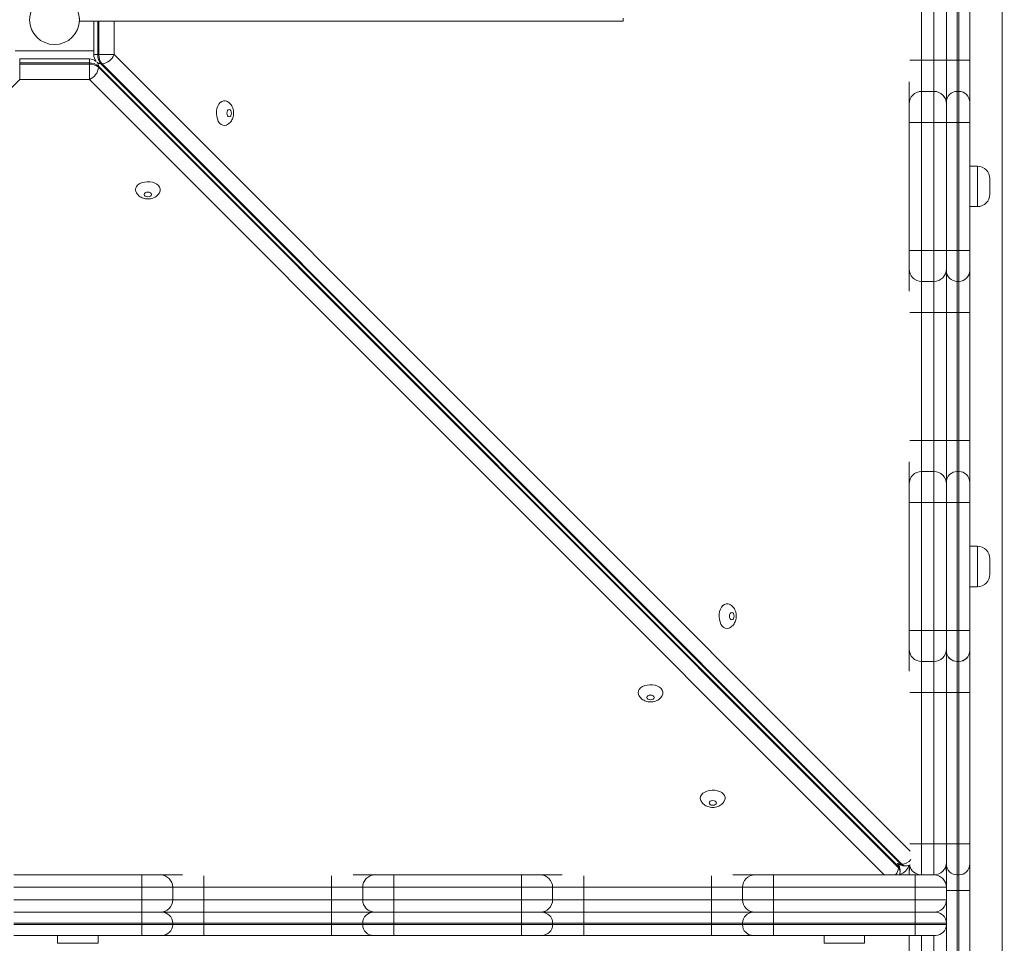
# Model space of a CAD drawing. Units: millimetres. Extents: x 154 to 400, y 18 to 371.
# Drawn here: x 335 to 351, y 159 to 174 of the extents above; entities that cross this region are included whole.
import ezdxf

# ---------------------------------------------------------------- set-up
doc = ezdxf.new("R2010")
doc.units = ezdxf.units.MM
doc.styles.add('SLDTEXTSTYLE0', font='TXT', dxfattribs={"width": 0.663})
doc.dimstyles.new('SLDDIMSTYLE1', dxfattribs={"dimtxt": 8.601025, "dimasz": 8, "dimexe": 0, "dimexo": 0.0625, "dimgap": 2.150256, "dimtad": 0, "dimlfac": 40, "dimrnd": 1e-09, "dimzin": 12, "dimdsep": 46, "dimtxsty": 'SLDTEXTSTYLE0', "dimsah": 1, "dimcen": 0.09, "dimadec": 0, "dimazin": 0, "dimtfac": 1, "dimtofl": 0, "dimtmove": 0, "dimatfit": 3, "dimfxl": 0, "dimfrac": 2, "dimtolj": 1, "dimtzin": 12, "dimarcsym": 0})

# ---------------------------------------------------------------- blocks, each defined once
blk = doc.blocks.new('*D3')
at = {"color": 7, "linetype": 'Continuous', "lineweight": 0}
for p, q in [((199.585, 250.519), (158.085, 250.519)), ((159.085, 250.519), (159.085, 160.647)), ((159.085, 42.203), (159.085, 132.074)), ((339.085, 42.203), (158.085, 42.203))]:
    blk.add_line(p, q, dxfattribs=at)
for points in [[(159.085, 250.519), (157.585, 242.519), (160.585, 242.519)], [(159.085, 42.203), (160.585, 50.203), (157.585, 50.203)]]:
    blk.add_solid(points, dxfattribs=at)
at = {"color": 7, "linetype": 'Continuous', "lineweight": 0, "insert": (153.844, 133.662), "char_height": 9.525, "attachment_point": 1, "rotation": 90, "style": 'SLDTEXTSTYLE0'}
blk.add_mtext('8350', dxfattribs=at)
blk = doc.blocks.new('*D5')
at = {"color": 7, "linetype": 'Continuous', "lineweight": 0}
for p, q in [((289.01, 188.603), (377.862, 188.603)), ((376.862, 188.603), (376.862, 154.141)), ((376.862, 91.106), (376.862, 125.568)), ((327, 91.106), (377.862, 91.106))]:
    blk.add_line(p, q, dxfattribs=at)
for points in [[(376.862, 188.603), (375.362, 180.603), (378.362, 180.603)], [(376.862, 91.106), (378.362, 99.106), (375.362, 99.106)]]:
    blk.add_solid(points, dxfattribs=at)
at = {"color": 7, "linetype": 'Continuous', "lineweight": 0, "insert": (371.621, 127.155), "char_height": 9.525, "attachment_point": 1, "rotation": 90, "style": 'SLDTEXTSTYLE0'}
blk.add_mtext('3950', dxfattribs=at)
blk = doc.blocks.new('*D6')
at = {"color": 7, "linetype": 'Continuous', "lineweight": 0}
for p, q in [((252.785, 93.768), (252.785, 213.948)), ((350.582, 114.688), (350.582, 213.948)), ((252.785, 212.948), (287.397, 212.948)), ((350.582, 212.948), (315.97, 212.948))]:
    blk.add_line(p, q, dxfattribs=at)
for points in [[(252.785, 212.948), (260.785, 211.448), (260.785, 214.448)], [(350.582, 212.948), (342.582, 214.448), (342.582, 211.448)]]:
    blk.add_solid(points, dxfattribs=at)
at = {"color": 7, "linetype": 'Continuous', "lineweight": 0, "insert": (288.984, 218.188), "char_height": 9.525, "attachment_point": 1, "style": 'SLDTEXTSTYLE0'}
blk.add_mtext('3950', dxfattribs=at)

msp = doc.modelspace()

# ---------------------------------------------------------------- linework, layer by layer
at = {"color": 7, "linetype": 'Continuous', "lineweight": 15}
for p, q in [((349.28479, 175.25538), (349.28479, 173.19983)), ((349.48479, 173.19983), (349.48479, 175.25538)), ((349.68479, 173.19986), (349.68479, 175.25541)), ((349.85979, 175.25543), (349.85979, 173.19987)), ((349.88479, 173.19987), (349.88479, 175.25543)), ((350.05979, 175.25541), (350.05979, 173.19986)), ((335.73479, 173.82765), (335.73479, 173.87765)), ((344.48479, 173.82765), (335.73479, 173.82765)), ((335.96642, 173.82765), (335.96642, 173.29222)), ((344.48479, 173.82765), (344.48479, 173.87765)), ((334.70315, 173.35265), (335.96642, 173.35265)), ((335.89522, 173.22102), (334.77435, 173.22102)), ((334.77435, 173.15805), (334.77435, 173.13884)), ((335.89522, 173.15805), (334.77435, 173.15805)), ((335.89522, 173.13884), (335.89522, 173.15805)), ((336.02939, 173.29222), (336.04859, 173.29222)), ((336.29506, 173.29222), (336.04859, 173.29222)), ((349.28479, 173.19983), (349.28479, 172.69987)), ((349.48479, 173.19983), (349.28479, 173.19983)), ((349.48479, 172.69987), (349.48479, 173.19983)), ((349.68479, 172.52492), (349.68479, 173.19986)), ((349.85979, 173.19987), (349.85979, 172.69992)), ((349.88479, 173.19987), (349.85979, 173.19987)), ((349.88479, 172.69992), (349.88479, 173.19987)), ((350.05979, 173.19986), (350.05979, 172.52492)), ((334.77435, 172.89237), (334.77435, 173.13884)), ((334.77435, 173.13884), (335.89522, 173.13884)), ((335.89522, 173.13884), (335.89522, 172.89237)), ((336.0426, 173.10642), (336.0426, 173.08722)), ((348.91235, 160.23668), (336.0426, 173.10642)), ((336.0426, 173.08722), (348.91235, 160.21747)), ((336.10022, 173.14483), (336.08101, 173.14483)), ((336.08101, 173.14483), (348.95076, 160.27509)), ((348.96997, 160.27509), (336.10022, 173.14483)), ((335.89522, 172.89237), (334.77435, 172.89237)), ((349.08479, 172.49987), (349.08479, 172.8556)), ((349.28479, 172.69987), (349.28479, 172.19992)), ((349.48479, 172.69987), (349.28479, 172.69987)), ((349.48479, 172.19992), (349.48479, 172.69987)), ((349.85979, 172.69992), (349.85979, 172.19997)), ((349.88479, 172.69992), (349.85979, 172.69992)), ((349.88479, 172.19997), (349.88479, 172.69992)), ((349.68479, 172.19995), (349.68479, 172.52492)), ((350.05979, 172.52492), (350.05979, 172.19995)), ((349.08479, 172.1999), (349.08479, 172.49987)), ((349.08479, 170.14435), (349.08479, 172.1999)), ((349.28479, 172.19992), (349.28479, 170.14436)), ((349.48479, 172.19992), (349.28479, 172.19992)), ((349.48479, 170.14436), (349.48479, 172.19992)), ((349.68479, 170.14439), (349.68479, 172.19995)), ((349.85979, 172.19997), (349.85979, 170.14441)), ((349.88479, 172.19997), (349.85979, 172.19997)), ((349.88479, 170.14441), (349.88479, 172.19997)), ((350.05979, 172.19995), (350.05979, 170.14439)), ((350.18479, 171.49705), (350.05979, 171.49705)), ((350.38479, 171.29705), (350.38479, 171.04705)), ((350.05979, 170.84705), (350.18479, 170.84705)), ((349.08479, 169.84432), (349.08479, 170.14435)), ((349.28479, 170.14436), (349.28479, 169.64432)), ((349.48479, 170.14436), (349.28479, 170.14436)), ((349.48479, 169.64432), (349.48479, 170.14436)), ((349.68479, 169.81936), (349.68479, 170.14439)), ((349.85979, 170.14441), (349.85979, 169.64436)), ((349.88479, 170.14441), (349.85979, 170.14441)), ((349.88479, 169.64436), (349.88479, 170.14441)), ((350.05979, 170.14439), (350.05979, 169.81936)), ((349.08479, 169.48893), (349.08479, 169.84432)), ((349.68479, 169.1443), (349.68479, 169.81936)), ((350.05979, 169.81936), (350.05979, 169.1443)), ((349.48479, 169.64432), (349.28479, 169.64432)), ((349.28479, 169.64432), (349.28479, 169.14427)), ((349.48479, 169.14427), (349.48479, 169.64432)), ((349.88479, 169.64436), (349.85979, 169.64436)), ((349.85979, 169.64436), (349.85979, 169.14432)), ((349.88479, 169.14432), (349.88479, 169.64436)), ((349.48479, 169.14427), (349.28479, 169.14427)), ((349.28479, 169.14427), (349.28479, 167.08872)), ((349.48479, 167.08872), (349.48479, 169.14427)), ((349.68479, 167.08875), (349.68479, 169.1443)), ((349.88479, 169.14432), (349.85979, 169.14432)), ((349.85979, 169.14432), (349.85979, 167.08876)), ((350.05979, 169.1443), (349.88479, 169.14432)), ((349.88479, 167.08876), (349.88479, 169.14432)), ((350.05979, 169.1443), (350.05979, 167.08875)), ((349.28479, 167.08872), (349.28479, 166.58876)), ((349.48479, 167.08872), (349.28479, 167.08872)), ((349.48479, 166.58876), (349.48479, 167.08872)), ((349.68479, 166.41381), (349.68479, 167.08875)), ((349.85979, 167.08876), (349.85979, 166.58881)), ((349.88479, 167.08876), (349.85979, 167.08876)), ((349.88479, 166.58881), (349.88479, 167.08876)), ((350.05979, 167.08875), (349.88479, 167.08876)), ((350.05979, 167.08875), (350.05979, 166.41381)), ((349.08479, 166.38876), (349.08479, 166.74448)), ((349.28479, 166.58876), (349.28479, 166.08881)), ((349.48479, 166.58876), (349.28479, 166.58876)), ((349.48479, 166.08881), (349.48479, 166.58876)), ((349.85979, 166.58881), (349.85979, 166.08885)), ((349.88479, 166.58881), (349.85979, 166.58881)), ((349.88479, 166.08885), (349.88479, 166.58881)), ((349.08479, 166.08879), (349.08479, 166.38876)), ((349.68479, 166.08884), (349.68479, 166.41381)), ((350.05979, 166.41381), (350.05979, 166.08884)), ((349.08479, 164.03323), (349.08479, 166.08879)), ((349.28479, 166.08881), (349.28479, 164.03325)), ((349.48479, 166.08881), (349.28479, 166.08881)), ((349.48479, 164.03325), (349.48479, 166.08881)), ((349.85979, 166.08885), (349.68479, 166.08884)), ((349.68479, 164.03324), (349.68479, 166.08884)), ((349.85979, 166.08885), (349.85979, 164.03325)), ((349.88479, 166.08885), (349.85979, 166.08885)), ((349.88479, 164.03325), (349.88479, 166.08885)), ((350.05979, 166.08884), (350.05979, 164.03324)), ((350.18479, 165.38591), (350.05979, 165.38591)), ((350.38479, 165.18592), (350.38479, 164.93591)), ((350.05979, 164.73592), (350.18479, 164.73592)), ((349.08479, 163.73321), (349.08479, 164.03323)), ((349.28479, 164.03325), (349.28479, 163.53321)), ((349.48479, 164.03325), (349.28479, 164.03325)), ((349.48479, 163.53321), (349.48479, 164.03325)), ((349.68479, 163.70821), (349.68479, 164.03324)), ((349.85979, 164.03325), (349.85979, 163.53321)), ((349.88479, 164.03325), (349.85979, 164.03325)), ((349.88479, 163.53321), (349.88479, 164.03325)), ((350.05979, 164.03324), (350.05979, 163.70821)), ((349.08479, 163.37782), (349.08479, 163.73321)), ((349.68479, 163.70811), (349.68479, 163.70821)), ((349.68479, 163.03305), (349.68479, 163.70811)), ((350.05979, 163.70821), (350.05979, 163.70811)), ((350.05979, 163.70811), (350.05979, 163.03305)), ((349.48479, 163.53321), (349.28479, 163.53321)), ((349.28479, 163.53321), (349.28479, 163.03321)), ((349.48479, 163.03321), (349.48479, 163.53321)), ((349.88479, 163.53321), (349.85979, 163.53321)), ((349.85979, 163.53321), (349.85979, 163.53311)), ((349.88479, 163.53311), (349.85979, 163.53311)), ((349.85979, 163.53311), (349.85979, 163.03307)), ((349.88479, 163.53311), (349.88479, 163.53321)), ((349.88479, 163.03307), (349.88479, 163.53311)), ((349.48479, 163.03321), (349.28479, 163.03321)), ((349.28479, 163.03321), (349.28479, 160.60265)), ((349.68479, 163.03321), (349.48479, 163.03321)), ((349.48479, 160.60265), (349.48479, 163.03321)), ((349.68479, 160.60249), (349.68479, 163.03305)), ((349.88479, 163.03307), (349.85979, 163.03307)), ((349.85979, 163.03307), (349.85979, 160.60251)), ((349.88479, 160.60251), (349.88479, 163.03307)), ((350.05979, 163.03305), (350.05979, 160.60249)), ((349.48479, 160.60265), (349.28479, 160.60265)), ((349.28479, 160.60265), (349.28479, 160.10265)), ((349.68479, 160.60265), (349.48479, 160.60265)), ((349.48479, 160.10265), (349.48479, 160.60265)), ((349.68479, 160.27766), (349.68479, 160.60249)), ((349.88479, 160.60251), (349.85979, 160.60251)), ((350.05979, 160.60249), (350.05979, 160.27766)), ((348.91235, 160.21747), (348.91235, 160.23668)), ((348.93996, 160.15707), (348.93996, 160.17627)), ((348.95076, 160.27509), (348.96997, 160.27509)), ((349.01116, 160.24747), (349.03037, 160.24747)), ((349.08479, 160.15265), (349.08479, 160.25615)), ((349.68479, 160.17765), (349.68479, 160.27766)), ((349.68479, 159.90265), (349.68479, 160.17765)), ((350.05979, 160.27766), (350.05979, 160.17765)), ((350.05979, 160.17765), (350.05979, 159.85265)), ((334.68198, 160.10265), (336.73754, 160.10265)), ((336.73754, 160.10265), (337.03756, 160.10265)), ((337.03756, 160.10265), (337.39295, 160.10265)), ((340.1374, 160.10265), (340.49312, 160.10265)), ((340.49312, 160.10265), (340.79309, 160.10265)), ((340.79309, 160.10265), (342.84865, 160.10265)), ((342.84865, 160.10265), (343.14867, 160.10265)), ((343.14867, 160.10265), (343.50406, 160.10265)), ((346.24851, 160.10265), (346.60423, 160.10265)), ((346.60423, 160.10265), (346.9042, 160.10265)), ((346.9042, 160.10265), (349.18479, 160.10265)), ((349.08479, 160.10265), (349.08479, 160.15265)), ((349.18479, 160.10265), (349.18479, 159.90265)), ((349.18479, 160.10265), (349.48479, 160.10265)), ((349.85979, 160.10266), (349.88479, 160.10266)), ((336.73752, 159.90265), (334.68196, 159.90265)), ((337.23756, 159.90265), (336.73752, 159.90265)), ((336.73752, 159.70265), (336.73752, 159.90265)), ((337.23756, 159.70265), (337.23756, 159.90265)), ((337.73761, 159.90265), (337.23756, 159.90265)), ((337.73761, 159.70265), (337.73761, 159.90265)), ((339.79317, 159.90265), (337.73761, 159.90265)), ((340.29312, 159.90265), (339.79317, 159.90265)), ((339.79317, 159.70265), (339.79317, 159.90265)), ((340.79307, 159.90265), (340.29312, 159.90265)), ((340.29312, 159.70265), (340.29312, 159.90265)), ((342.84863, 159.90265), (340.79307, 159.90265)), ((340.79307, 159.70265), (340.79307, 159.90265)), ((343.34867, 159.90265), (342.84863, 159.90265)), ((342.84863, 159.70265), (342.84863, 159.90265)), ((343.34867, 159.70265), (343.34867, 159.90265)), ((343.84872, 159.90265), (343.34867, 159.90265)), ((343.84872, 159.70265), (343.84872, 159.90265)), ((345.90428, 159.90265), (343.84872, 159.90265)), ((346.40423, 159.90265), (345.90428, 159.90265)), ((345.90428, 159.70265), (345.90428, 159.90265)), ((346.90418, 159.90265), (346.40423, 159.90265)), ((346.40423, 159.70265), (346.40423, 159.90265)), ((346.40423, 159.70265), (346.40423, 159.90265)), ((349.18479, 159.90265), (346.90418, 159.90265)), ((346.90418, 159.70265), (346.90418, 159.90265)), ((349.18479, 159.70265), (349.18479, 159.90265)), ((349.68479, 159.90265), (349.18479, 159.90265)), ((349.68479, 159.70265), (349.68479, 159.90265)), ((349.85979, 159.85265), (349.68479, 159.85265)), ((349.88479, 159.85265), (349.85979, 159.85265)), ((349.85979, 159.85265), (349.85979, 156.76174)), ((350.05979, 159.85265), (349.88479, 159.85265)), ((349.88479, 156.76174), (349.88479, 159.85265)), ((350.05979, 159.85265), (350.05979, 156.76174)), ((334.68196, 159.70265), (336.73752, 159.70265)), ((336.73752, 159.70265), (337.23756, 159.70265)), ((337.23756, 159.70265), (337.73761, 159.70265)), ((337.73761, 159.70265), (339.79317, 159.70265)), ((339.79317, 159.70265), (340.29312, 159.70265)), ((340.29312, 159.70265), (340.79307, 159.70265)), ((340.79307, 159.70265), (342.84863, 159.70265)), ((342.84863, 159.70265), (343.34867, 159.70265)), ((343.34867, 159.70265), (343.84872, 159.70265)), ((343.84872, 159.70265), (345.90428, 159.70265)), ((345.90428, 159.70265), (346.40423, 159.70265)), ((346.40423, 159.70265), (346.90418, 159.70265)), ((346.90418, 159.70265), (349.18479, 159.70265)), ((349.18479, 159.70265), (349.18479, 159.50265)), ((349.18479, 159.70265), (349.68479, 159.70265)), ((349.68479, 159.32765), (349.68479, 159.70265)), ((334.68198, 159.50265), (336.73753, 159.50265)), ((336.73753, 159.50265), (337.06256, 159.50265)), ((337.06256, 159.50265), (337.73763, 159.50265)), ((337.73763, 159.50265), (339.79318, 159.50265)), ((339.79318, 159.50265), (340.46812, 159.50265)), ((340.46812, 159.50265), (340.79309, 159.50265)), ((340.79309, 159.50265), (342.84864, 159.50265)), ((342.84864, 159.50265), (343.17367, 159.50265)), ((343.17367, 159.50265), (343.84874, 159.50265)), ((343.84874, 159.50265), (345.90429, 159.50265)), ((345.90429, 159.50265), (346.57923, 159.50265)), ((346.57923, 159.50265), (346.9042, 159.50265)), ((346.9042, 159.50265), (349.18476, 159.50265)), ((349.18476, 159.50265), (349.50979, 159.50265)), ((336.73752, 159.32765), (334.68196, 159.32765)), ((334.68196, 159.30265), (336.73752, 159.30265)), ((337.23756, 159.32765), (336.73752, 159.32765)), ((336.73752, 159.30265), (336.73752, 159.32765)), ((336.73752, 159.30265), (337.23756, 159.30265)), ((337.23756, 159.30265), (337.23756, 159.32765)), ((337.73761, 159.32765), (337.23756, 159.32765)), ((337.23756, 159.30265), (337.73761, 159.30265)), ((337.73761, 159.30265), (337.73761, 159.32765)), ((339.79317, 159.32765), (337.73761, 159.32765)), ((337.73761, 159.30265), (339.79317, 159.30265)), ((340.29312, 159.32765), (339.79317, 159.32765)), ((339.79317, 159.30265), (339.79317, 159.32765)), ((339.79317, 159.30265), (340.29312, 159.30265)), ((340.79307, 159.32765), (340.29312, 159.32765)), ((340.29312, 159.30265), (340.29312, 159.32765)), ((340.29312, 159.30265), (340.79307, 159.30265)), ((342.84863, 159.32765), (340.79307, 159.32765)), ((340.79307, 159.30265), (340.79307, 159.32765)), ((340.79307, 159.30265), (342.84863, 159.30265)), ((343.34867, 159.32765), (342.84863, 159.32765)), ((342.84863, 159.30265), (342.84863, 159.32765)), ((342.84863, 159.30265), (343.34867, 159.30265)), ((343.34867, 159.30265), (343.34867, 159.32765)), ((343.84872, 159.32765), (343.34867, 159.32765)), ((343.34867, 159.30265), (343.84872, 159.30265)), ((343.84872, 159.30265), (343.84872, 159.32765)), ((345.90428, 159.32765), (343.84872, 159.32765)), ((343.84872, 159.30265), (345.90428, 159.30265)), ((346.40423, 159.32765), (345.90428, 159.32765)), ((345.90428, 159.30265), (345.90428, 159.32765)), ((345.90428, 159.30265), (346.40423, 159.30265)), ((346.90418, 159.32765), (346.40423, 159.32765)), ((346.40423, 159.30265), (346.40423, 159.32765)), ((346.40423, 159.30265), (346.40423, 159.32765)), ((346.40423, 159.30265), (346.90418, 159.30265)), ((349.18475, 159.32765), (346.90418, 159.32765)), ((346.90418, 159.30265), (346.90418, 159.32765)), ((346.90418, 159.30265), (349.18475, 159.30265)), ((349.18475, 159.30265), (349.18475, 159.32765)), ((349.68479, 159.32765), (349.18475, 159.32765)), ((349.18475, 159.30265), (349.68479, 159.30265)), ((349.68479, 159.30265), (349.68479, 159.32765)), ((349.68479, 156.76174), (349.68479, 159.30265)), ((336.73753, 159.12765), (334.68198, 159.12765)), ((335.38474, 159.12765), (335.38474, 159.00265)), ((336.03474, 159.00265), (336.03474, 159.12765)), ((337.06256, 159.12765), (336.73753, 159.12765)), ((337.73763, 159.12765), (337.06256, 159.12765)), ((339.79318, 159.12765), (337.73763, 159.12765)), ((340.46812, 159.12765), (339.79318, 159.12765)), ((340.79309, 159.12765), (340.46812, 159.12765)), ((342.84864, 159.12765), (340.79309, 159.12765)), ((343.17367, 159.12765), (342.84864, 159.12765)), ((343.84874, 159.12765), (343.17367, 159.12765)), ((345.90429, 159.12765), (343.84874, 159.12765)), ((346.57923, 159.12765), (345.90429, 159.12765)), ((346.9042, 159.12765), (346.57923, 159.12765)), ((349.18476, 159.12765), (346.9042, 159.12765)), ((347.71947, 159.12765), (347.71947, 159.00265)), ((348.36947, 159.00265), (348.36947, 159.12765)), ((349.08479, 156.76174), (349.08479, 159.12765)), ((349.50979, 159.12765), (349.18476, 159.12765))]:
    msp.add_line(p, q, dxfattribs=at)
at = {"color": 8, "linetype": 'Continuous', "lineweight": 15}
for p, q in [((336.02939, 173.82765), (336.02939, 173.29222)), ((336.04859, 173.29222), (336.04859, 173.82765)), ((336.29506, 173.82765), (336.29506, 173.29222)), ((334.77435, 173.15805), (334.77435, 173.22102)), ((335.89522, 173.22102), (335.89522, 173.15805)), ((336.02939, 173.29222), (335.96642, 173.29222)), ((336.29506, 173.29222), (349.10434, 160.48294)), ((334.77435, 172.89237), (321.98463, 160.10265)), ((348.68494, 160.10265), (335.89522, 172.89237)), ((350.18479, 171.49705), (350.18479, 170.84705)), ((350.18479, 165.38591), (350.18479, 164.73592)), ((349.28479, 163.03321), (349.09889, 163.03321)), ((349.28479, 160.60265), (349.09889, 160.60265)), ((349.85979, 160.60251), (349.85979, 160.10266)), ((349.88479, 160.10266), (349.88479, 160.60251)), ((349.85979, 160.10266), (349.85979, 159.85265)), ((349.88479, 159.85265), (349.88479, 160.10266)), ((349.28479, 159.12765), (349.28479, 156.76174)), ((349.48479, 156.76174), (349.48479, 159.12765)), ((335.38474, 159.00265), (336.03474, 159.00265)), ((347.71947, 159.00265), (348.36947, 159.00265))]:
    msp.add_line(p, q, dxfattribs=at)
at = {"color": 8, "linetype": 'Continuous', "lineweight": 15, "flags": 128}
for points in [[(349.28479, 173.19983), (349.24577, 173.19983), (349.20825, 173.19983), (349.17367, 173.19982), (349.14336, 173.19982), (349.11849, 173.19982), (349.10001, 173.19981), (349.09884, 173.19981)], [(349.28479, 169.14427), (349.24577, 169.14427), (349.20825, 169.14427), (349.17367, 169.14427), (349.14336, 169.14427), (349.11849, 169.14426), (349.10001, 169.14426), (349.09889, 169.14426)], [(349.28479, 167.08872), (349.24577, 167.08871), (349.20825, 167.08871), (349.17367, 167.08871), (349.14336, 167.08871), (349.11849, 167.08871), (349.10001, 167.0887), (349.09884, 167.0887)], [(337.73761, 159.90265), (337.73761, 159.94167), (337.73761, 159.97919), (337.73761, 160.01376), (337.73762, 160.04407), (337.73762, 160.06894), (337.73762, 160.08743), (337.73762, 160.08854)], [(339.79317, 159.90265), (339.79317, 159.94167), (339.79317, 159.97919), (339.79317, 160.01376), (339.79317, 160.04407), (339.79317, 160.06894), (339.79318, 160.08743), (339.79318, 160.0886)], [(343.84873, 160.08854), (343.84873, 160.08743), (343.84873, 160.06894), (343.84873, 160.04407), (343.84872, 160.01376), (343.84872, 159.97919), (343.84872, 159.94167), (343.84872, 159.90265)], [(345.90429, 160.0886), (345.90429, 160.08743), (345.90429, 160.06894), (345.90428, 160.04407), (345.90428, 160.01376), (345.90428, 159.97919), (345.90428, 159.94167), (345.90428, 159.90265)]]:
    msp.add_lwpolyline(points, dxfattribs=at)
at = {"color": 7, "linetype": 'Continuous', "lineweight": 15, "flags": 128}
for points in [[(349.68479, 173.19981), (349.68094, 173.19981), (349.66956, 173.19981), (349.65108, 173.19982), (349.62621, 173.19982), (349.5959, 173.19982), (349.56132, 173.19983), (349.5238, 173.19983), (349.48479, 173.19983)], [(349.85979, 173.19987), (349.82565, 173.19987), (349.79282, 173.19987), (349.76256, 173.19987), (349.73604, 173.19987), (349.71428, 173.19986), (349.69811, 173.19986), (349.68815, 173.19986), (349.68479, 173.19986)], [(350.05979, 173.19986), (350.05642, 173.19986), (350.04646, 173.19986), (350.03029, 173.19986), (350.00853, 173.19987), (349.98201, 173.19987), (349.95176, 173.19987), (349.91893, 173.19987), (349.88479, 173.19987)], [(338.06786, 172.15057), (338.04034, 172.15525), (338.0141, 172.16906), (337.99038, 172.19136), (337.97028, 172.2211), (337.95474, 172.25689), (337.94449, 172.29707), (337.94001, 172.33975), (337.94151, 172.38293), (337.94892, 172.4246), (337.96189, 172.46281), (337.97981, 172.49577), (338.00185, 172.52194), (338.02698, 172.54011), (338.05402, 172.5494), (338.08171, 172.5494), (338.10678, 172.54111)], [(338.14468, 172.292), (338.15903, 172.29645), (338.1712, 172.30915), (338.17933, 172.32816), (338.18219, 172.35058), (338.17933, 172.37299), (338.1712, 172.39199), (338.15903, 172.40469), (338.14468, 172.40915), (338.13033, 172.40469), (338.11817, 172.39199), (338.11004, 172.37299), (338.10718, 172.35058), (338.11004, 172.32816), (338.11817, 172.30915), (338.13033, 172.29645), (338.14468, 172.292)], [(338.10581, 172.15956), (338.09539, 172.15525), (338.06786, 172.15057)], [(349.28479, 172.19992), (349.24577, 172.19992), (349.20825, 172.19992), (349.17367, 172.19992), (349.14336, 172.19991), (349.11849, 172.19991), (349.10001, 172.19991), (349.08863, 172.1999), (349.08479, 172.1999)], [(349.68479, 172.1999), (349.68094, 172.1999), (349.66956, 172.19991), (349.65108, 172.19991), (349.62621, 172.19991), (349.5959, 172.19992), (349.56132, 172.19992), (349.5238, 172.19992), (349.48479, 172.19992)], [(349.85979, 172.19997), (349.82565, 172.19997), (349.79282, 172.19996), (349.76256, 172.19996), (349.73604, 172.19996), (349.71428, 172.19996), (349.69811, 172.19995), (349.68815, 172.19995), (349.68479, 172.19995)], [(350.05979, 172.19995), (350.05642, 172.19995), (350.04646, 172.19995), (350.03029, 172.19996), (350.00853, 172.19996), (349.98201, 172.19996), (349.95176, 172.19996), (349.91893, 172.19997), (349.88479, 172.19997)], [(336.63686, 171.11958), (336.64154, 171.1471), (336.65535, 171.17334), (336.67764, 171.19706), (336.70738, 171.21716), (336.74318, 171.2327), (336.78336, 171.24295), (336.82603, 171.24742), (336.86922, 171.24593), (336.91089, 171.23852), (336.9491, 171.22555), (336.98206, 171.20763), (337.00823, 171.18558), (337.02639, 171.16046), (337.03569, 171.13342), (337.03569, 171.10573), (337.0274, 171.08065)], [(336.64585, 171.08162), (336.64154, 171.09205), (336.63686, 171.11958)], [(336.77828, 171.04275), (336.78274, 171.0284), (336.79544, 171.01624), (336.81444, 171.00811), (336.83686, 171.00525), (336.85928, 171.00811), (336.87828, 171.01624), (336.89098, 171.0284), (336.89544, 171.04275), (336.89098, 171.0571), (336.87828, 171.06927), (336.85928, 171.0774), (336.83686, 171.08025), (336.81444, 171.0774), (336.79544, 171.06927), (336.78274, 171.0571), (336.77828, 171.04275)], [(349.28479, 170.14436), (349.24577, 170.14436), (349.20825, 170.14436), (349.17367, 170.14436), (349.14336, 170.14436), (349.11849, 170.14435), (349.10001, 170.14435), (349.08863, 170.14435), (349.08479, 170.14435)], [(349.68479, 170.14435), (349.68094, 170.14435), (349.66956, 170.14435), (349.65108, 170.14435), (349.62621, 170.14436), (349.5959, 170.14436), (349.56132, 170.14436), (349.5238, 170.14436), (349.48479, 170.14436)], [(349.85979, 170.14441), (349.82565, 170.14441), (349.79282, 170.14441), (349.76256, 170.14441), (349.73604, 170.1444), (349.71428, 170.1444), (349.69811, 170.1444), (349.68815, 170.1444), (349.68479, 170.14439)], [(350.05979, 170.14439), (350.05642, 170.1444), (350.04646, 170.1444), (350.03029, 170.1444), (350.00853, 170.1444), (349.98201, 170.14441), (349.95176, 170.14441), (349.91893, 170.14441), (349.88479, 170.14441)], [(349.68479, 169.14425), (349.68094, 169.14426), (349.66956, 169.14426), (349.65108, 169.14426), (349.62621, 169.14427), (349.5959, 169.14427), (349.56132, 169.14427), (349.5238, 169.14427), (349.48479, 169.14427)], [(349.85979, 169.14432), (349.82565, 169.14432), (349.79282, 169.14432), (349.76256, 169.14431), (349.73604, 169.14431), (349.71428, 169.14431), (349.69811, 169.14431), (349.68815, 169.1443), (349.68479, 169.1443)], [(349.68479, 167.0887), (349.68094, 167.0887), (349.66956, 167.0887), (349.65108, 167.08871), (349.62621, 167.08871), (349.5959, 167.08871), (349.56132, 167.08871), (349.5238, 167.08871), (349.48479, 167.08872)], [(349.85979, 167.08876), (349.82565, 167.08876), (349.79282, 167.08876), (349.76256, 167.08876), (349.73604, 167.08876), (349.71428, 167.08875), (349.69811, 167.08875), (349.68815, 167.08875), (349.68479, 167.08875)], [(349.28479, 166.08881), (349.24577, 166.08881), (349.20825, 166.08881), (349.17367, 166.08881), (349.14336, 166.0888), (349.11849, 166.0888), (349.10001, 166.0888), (349.08863, 166.08879), (349.08479, 166.08879)], [(349.68479, 166.08879), (349.68094, 166.08879), (349.66956, 166.0888), (349.65108, 166.0888), (349.62621, 166.0888), (349.5959, 166.08881), (349.56132, 166.08881), (349.5238, 166.08881), (349.48479, 166.08881)], [(349.88479, 166.08885), (349.91893, 166.08885), (349.95176, 166.08885), (349.98201, 166.08885), (350.00853, 166.08885), (350.03029, 166.08885), (350.04646, 166.08885), (350.05642, 166.08884), (350.05979, 166.08884)], [(346.15532, 164.06312), (346.1278, 164.06779), (346.10156, 164.0816), (346.07783, 164.1039), (346.05773, 164.13364), (346.0422, 164.16944), (346.03195, 164.20961), (346.02747, 164.25229), (346.02897, 164.29547), (346.03638, 164.33715), (346.04934, 164.37535), (346.06727, 164.40832), (346.08931, 164.43449), (346.11444, 164.45265), (346.14148, 164.46195), (346.16916, 164.46195), (346.19424, 164.45365)], [(346.23214, 164.20454), (346.24649, 164.209), (346.25866, 164.22169), (346.26679, 164.2407), (346.26964, 164.26312), (346.26679, 164.28553), (346.25866, 164.30454), (346.24649, 164.31724), (346.23214, 164.3217), (346.21779, 164.31724), (346.20562, 164.30454), (346.1975, 164.28553), (346.19464, 164.26312), (346.1975, 164.2407), (346.20562, 164.22169), (346.21779, 164.209), (346.23214, 164.20454)], [(346.19327, 164.0721), (346.18284, 164.06779), (346.15532, 164.06312)], [(349.28479, 164.03325), (349.24577, 164.03325), (349.20825, 164.03325), (349.17367, 164.03325), (349.14336, 164.03325), (349.11849, 164.03324), (349.10001, 164.03324), (349.08863, 164.03324), (349.08479, 164.03323)], [(349.68479, 164.03323), (349.68094, 164.03324), (349.66956, 164.03324), (349.65108, 164.03324), (349.62621, 164.03325), (349.5959, 164.03325), (349.56132, 164.03325), (349.5238, 164.03325), (349.48479, 164.03325)], [(349.68479, 164.03324), (349.68815, 164.03324), (349.69811, 164.03324), (349.71428, 164.03324), (349.73604, 164.03325), (349.76256, 164.03325), (349.79282, 164.03325), (349.82565, 164.03325), (349.85979, 164.03325)], [(349.88479, 164.03325), (349.91893, 164.03325), (349.95176, 164.03325), (349.98201, 164.03325), (350.00853, 164.03325), (350.03029, 164.03324), (350.04646, 164.03324), (350.05642, 164.03324), (350.05979, 164.03324)], [(344.72432, 163.03212), (344.729, 163.05964), (344.7428, 163.08588), (344.7651, 163.1096), (344.79484, 163.1297), (344.83064, 163.14524), (344.87081, 163.15549), (344.91349, 163.15997), (344.95668, 163.15847), (344.99835, 163.15106), (345.03656, 163.13809), (345.06952, 163.12017), (345.09569, 163.09813), (345.11385, 163.073), (345.12315, 163.04596), (345.12315, 163.01827), (345.11486, 162.99319)], [(344.73331, 162.99417), (344.729, 163.00459), (344.72432, 163.03212)], [(349.68479, 163.03305), (349.68815, 163.03305), (349.69811, 163.03306), (349.71428, 163.03306), (349.73604, 163.03306), (349.76256, 163.03306), (349.79282, 163.03306), (349.82565, 163.03307), (349.85979, 163.03307)], [(349.88479, 163.03307), (349.91893, 163.03307), (349.95176, 163.03306), (349.98201, 163.03306), (350.00853, 163.03306), (350.03029, 163.03306), (350.04646, 163.03306), (350.05642, 163.03305), (350.05979, 163.03305)], [(344.86574, 162.95529), (344.8702, 162.94094), (344.8829, 162.92878), (344.9019, 162.92065), (344.92432, 162.91779), (344.94674, 162.92065), (344.96574, 162.92878), (344.97844, 162.94094), (344.9829, 162.95529), (344.97844, 162.96964), (344.96574, 162.98181), (344.94674, 162.98994), (344.92432, 162.9928), (344.9019, 162.98994), (344.8829, 162.98181), (344.8702, 162.96964), (344.86574, 162.95529)], [(345.72507, 161.33658), (345.72974, 161.36411), (345.74355, 161.39034), (345.76585, 161.41406), (345.79559, 161.43417), (345.83139, 161.4497), (345.87156, 161.45995), (345.91424, 161.46443), (345.95743, 161.46293), (345.9991, 161.45553), (346.03731, 161.44256), (346.07027, 161.42463), (346.09644, 161.40259), (346.1146, 161.37746), (346.1239, 161.35042), (346.1239, 161.32274), (346.1156, 161.29766)], [(345.73406, 161.29863), (345.72974, 161.30906), (345.72507, 161.33658)], [(345.86649, 161.25976), (345.87095, 161.24541), (345.88365, 161.23324), (345.90265, 161.22511), (345.92507, 161.22226), (345.94749, 161.22511), (345.96649, 161.23324), (345.97919, 161.24541), (345.98365, 161.25976), (345.97919, 161.27411), (345.96649, 161.28628), (345.94749, 161.29441), (345.92507, 161.29726), (345.90265, 161.29441), (345.88365, 161.28628), (345.87095, 161.27411), (345.86649, 161.25976)], [(349.68479, 160.60249), (349.68815, 160.6025), (349.69811, 160.6025), (349.71428, 160.6025), (349.73604, 160.60251), (349.76256, 160.60251), (349.79282, 160.60251), (349.82565, 160.60251), (349.85979, 160.60251)], [(349.88479, 160.60251), (349.91893, 160.60251), (349.95176, 160.60251), (349.98201, 160.60251), (350.00853, 160.60251), (350.03029, 160.6025), (350.04646, 160.6025), (350.05642, 160.6025), (350.05979, 160.60249)], [(349.09938, 160.22765), (349.08863, 160.19167), (349.08479, 160.15265)], [(349.68479, 160.15265), (349.68094, 160.19167), (349.67019, 160.22765)], [(349.69208, 160.22765), (349.68815, 160.21179), (349.68479, 160.17765)], [(350.05979, 160.17765), (350.05642, 160.21179), (350.05249, 160.22765)], [(336.73752, 159.90265), (336.73752, 159.94167), (336.73752, 159.97919), (336.73752, 160.01376), (336.73752, 160.04407), (336.73753, 160.06894), (336.73753, 160.08743), (336.73753, 160.09881), (336.73754, 160.10265)], [(340.79309, 160.10265), (340.79309, 160.09881), (340.79308, 160.08743), (340.79308, 160.06894), (340.79308, 160.04407), (340.79308, 160.01376), (340.79307, 159.97919), (340.79307, 159.94167), (340.79307, 159.90265)], [(342.84865, 160.10265), (342.84864, 160.09881), (342.84864, 160.08743), (342.84864, 160.06894), (342.84863, 160.04407), (342.84863, 160.01376), (342.84863, 159.97919), (342.84863, 159.94167), (342.84863, 159.90265)], [(346.9042, 160.10265), (346.9042, 160.09881), (346.9042, 160.08743), (346.90419, 160.06894), (346.90419, 160.04407), (346.90419, 160.01376), (346.90419, 159.97919), (346.90418, 159.94167), (346.90418, 159.90265)], [(348.93129, 160.10265), (348.9366, 160.12292), (348.93996, 160.15707)], [(336.73754, 159.50265), (336.73753, 159.50649), (336.73753, 159.51787), (336.73753, 159.53636), (336.73752, 159.56123), (336.73752, 159.59154), (336.73752, 159.62611), (336.73752, 159.66363), (336.73752, 159.70265)], [(337.73763, 159.50265), (337.73763, 159.50649), (337.73762, 159.51787), (337.73762, 159.53636), (337.73762, 159.56123), (337.73761, 159.59154), (337.73761, 159.62611), (337.73761, 159.66363), (337.73761, 159.70265)], [(339.79318, 159.50265), (339.79318, 159.50649), (339.79318, 159.51787), (339.79317, 159.53636), (339.79317, 159.56123), (339.79317, 159.59154), (339.79317, 159.62611), (339.79317, 159.66363), (339.79317, 159.70265)], [(340.79307, 159.70265), (340.79307, 159.66363), (340.79307, 159.62611), (340.79308, 159.59154), (340.79308, 159.56123), (340.79308, 159.53636), (340.79308, 159.51787), (340.79309, 159.50649), (340.79309, 159.50265)], [(342.84863, 159.70265), (342.84863, 159.66363), (342.84863, 159.62611), (342.84863, 159.59154), (342.84863, 159.56123), (342.84864, 159.53636), (342.84864, 159.51787), (342.84864, 159.50649), (342.84865, 159.50265)], [(343.84872, 159.70265), (343.84872, 159.66363), (343.84872, 159.62611), (343.84872, 159.59154), (343.84873, 159.56123), (343.84873, 159.53636), (343.84873, 159.51787), (343.84874, 159.50649), (343.84874, 159.50265)], [(345.90428, 159.70265), (345.90428, 159.66363), (345.90428, 159.62611), (345.90428, 159.59154), (345.90428, 159.56123), (345.90429, 159.53636), (345.90429, 159.51787), (345.90429, 159.50649), (345.9043, 159.50265)], [(346.90418, 159.70265), (346.90418, 159.66363), (346.90419, 159.62611), (346.90419, 159.59154), (346.90419, 159.56123), (346.90419, 159.53636), (346.9042, 159.51787), (346.9042, 159.50649), (346.9042, 159.50265)], [(336.73752, 159.32765), (336.73752, 159.36179), (336.73752, 159.39462), (336.73752, 159.42488), (336.73752, 159.45139), (336.73752, 159.47316), (336.73753, 159.48933), (336.73753, 159.49929), (336.73753, 159.50265)], [(337.73761, 159.32765), (337.73761, 159.36179), (337.73761, 159.39462), (337.73761, 159.42488), (337.73761, 159.45139), (337.73762, 159.47316), (337.73762, 159.48933), (337.73762, 159.49929), (337.73763, 159.50265)], [(339.79317, 159.32765), (339.79317, 159.36179), (339.79317, 159.39462), (339.79317, 159.42488), (339.79317, 159.45139), (339.79317, 159.47316), (339.79318, 159.48933), (339.79318, 159.49929), (339.79318, 159.50265)], [(340.79309, 159.50265), (340.79309, 159.49929), (340.79308, 159.48933), (340.79308, 159.47316), (340.79308, 159.45139), (340.79308, 159.42488), (340.79307, 159.39462), (340.79307, 159.36179), (340.79307, 159.32765)], [(342.84864, 159.50265), (342.84864, 159.49929), (342.84864, 159.48933), (342.84864, 159.47316), (342.84863, 159.45139), (342.84863, 159.42488), (342.84863, 159.39462), (342.84863, 159.36179), (342.84863, 159.32765)], [(343.84874, 159.50265), (343.84873, 159.49929), (343.84873, 159.48933), (343.84873, 159.47316), (343.84873, 159.45139), (343.84872, 159.42488), (343.84872, 159.39462), (343.84872, 159.36179), (343.84872, 159.32765)], [(345.90429, 159.50265), (345.90429, 159.49929), (345.90429, 159.48933), (345.90428, 159.47316), (345.90428, 159.45139), (345.90428, 159.42488), (345.90428, 159.39462), (345.90428, 159.36179), (345.90428, 159.32765)], [(346.9042, 159.50265), (346.9042, 159.49929), (346.90419, 159.48933), (346.90419, 159.47316), (346.90419, 159.45139), (346.90419, 159.42488), (346.90418, 159.39462), (346.90418, 159.36179), (346.90418, 159.32765)], [(349.18476, 159.50265), (349.18476, 159.49929), (349.18476, 159.48933), (349.18476, 159.47316), (349.18476, 159.45139), (349.18475, 159.42488), (349.18475, 159.39462), (349.18475, 159.36179), (349.18475, 159.32765)], [(336.73753, 159.12765), (336.73753, 159.13101), (336.73753, 159.14097), (336.73752, 159.15714), (336.73752, 159.17891), (336.73752, 159.20543), (336.73752, 159.23568), (336.73752, 159.26851), (336.73752, 159.30265)], [(337.73763, 159.12765), (337.73762, 159.13101), (337.73762, 159.14097), (337.73762, 159.15714), (337.73761, 159.17891), (337.73761, 159.20543), (337.73761, 159.23568), (337.73761, 159.26851), (337.73761, 159.30265)], [(339.79318, 159.12765), (339.79318, 159.13101), (339.79318, 159.14097), (339.79317, 159.15714), (339.79317, 159.17891), (339.79317, 159.20543), (339.79317, 159.23568), (339.79317, 159.26851), (339.79317, 159.30265)], [(340.79309, 159.12765), (340.79309, 159.13101), (340.79308, 159.14097), (340.79308, 159.15714), (340.79308, 159.17891), (340.79308, 159.20543), (340.79307, 159.23568), (340.79307, 159.26851), (340.79307, 159.30265)], [(342.84864, 159.12765), (342.84864, 159.13101), (342.84864, 159.14097), (342.84864, 159.15714), (342.84863, 159.17891), (342.84863, 159.20543), (342.84863, 159.23568), (342.84863, 159.26851), (342.84863, 159.30265)], [(343.84872, 159.30265), (343.84872, 159.26851), (343.84872, 159.23568), (343.84872, 159.20543), (343.84873, 159.17891), (343.84873, 159.15714), (343.84873, 159.14097), (343.84873, 159.13101), (343.84874, 159.12765)], [(345.90428, 159.30265), (345.90428, 159.26851), (345.90428, 159.23568), (345.90428, 159.20543), (345.90428, 159.17891), (345.90428, 159.15714), (345.90429, 159.14097), (345.90429, 159.13101), (345.90429, 159.12765)], [(346.90418, 159.30265), (346.90418, 159.26851), (346.90418, 159.23568), (346.90419, 159.20543), (346.90419, 159.17891), (346.90419, 159.15714), (346.90419, 159.14097), (346.9042, 159.13101), (346.9042, 159.12765)], [(349.18475, 159.30265), (349.18475, 159.26851), (349.18475, 159.23568), (349.18475, 159.20543), (349.18476, 159.17891), (349.18476, 159.15714), (349.18476, 159.14097), (349.18476, 159.13101), (349.18476, 159.12765)]]:
    msp.add_lwpolyline(points, dxfattribs=at)
at = {"color": 7, "linetype": 'Continuous', "lineweight": 15}
msp.add_circle((335.33479, 173.85265), 0.4, dxfattribs=at)
for centre, radius, start, end in [((335.89522, 173.04602), 0.175, 50.846647, 90), ((335.90387, 172.94658), 0.21165, 49.045295, 92.343626), ((336.14142, 173.29222), 0.175, 180, 219.153353), ((336.24084, 173.28356), 0.21163, 177.654186, 220.956558), ((336.26005, 173.28356), 0.21164, 177.654519, 220.956225), ((336.07631, 173.37892), 0.23531, 275.831423, 338.378408), ((335.90388, 172.92738), 0.21164, 49.045121, 92.345864), ((335.80851, 173.11113), 0.23532, 291.622798, 354.167724), ((349.28479, 172.49987), 0.2, 90, 180), ((349.28479, 172.49987), 0.2, 90, 180), ((349.48479, 172.49987), 0.2, 0, 90), ((349.48479, 172.49987), 0.2, 0, 90), ((349.85979, 172.52492), 0.175, 90, 180), ((349.85979, 172.52492), 0.175, 89.999827, 179.999929), ((349.88479, 172.52492), 0.175, 0, 90), ((349.88479, 172.52492), 0.175, 0, 90), ((350.18479, 171.29705), 0.2, 0, 90), ((350.18479, 171.04705), 0.2, 270, 0), ((349.28479, 169.84432), 0.2, 180, 270), ((349.48479, 169.84432), 0.2, 270, 0), ((349.85979, 169.81936), 0.175, 180, 270), ((349.88479, 169.81936), 0.175, 270, 0), ((349.28479, 166.38876), 0.2, 90, 180), ((349.28479, 166.38876), 0.2, 90, 180), ((349.48479, 166.38876), 0.2, 0, 90), ((349.48479, 166.38876), 0.2, 0, 90), ((349.85979, 166.41381), 0.175, 90, 180), ((349.85979, 166.41381), 0.175, 90.000382, 180.00035), ((349.88479, 166.41381), 0.175, 0, 90), ((349.88479, 166.41381), 0.175, 0, 90), ((350.18479, 165.18591), 0.2, 0, 90), ((350.18479, 164.93591), 0.2, 270, 0), ((349.28479, 163.73321), 0.2, 180, 270), ((349.48479, 163.73321), 0.2, 270, 0), ((349.85979, 163.70821), 0.175, 180, 270), ((349.85979, 163.70811), 0.175, 180, 270), ((349.88479, 163.70821), 0.175, 270, 0), ((349.88479, 163.70811), 0.175, 270, 0), ((349.01116, 160.42247), 0.175, 230.846647, 270), ((348.76496, 160.17627), 0.175, 0, 39.153353), ((348.88479, 160.30265), 0.2, 283.983056, 346.016924), ((349.03037, 160.42247), 0.175, 270, 294.807017), ((349.28479, 160.30265), 0.2, 192.931611, 270), ((349.48479, 160.30265), 0.2, 270, 0), ((349.85979, 160.27766), 0.175, 180, 270), ((349.88479, 160.27766), 0.175, 270, 0), ((337.03756, 159.90265), 0.2, 0, 90), ((340.49312, 159.90265), 0.2, 90, 179.999829), ((340.49312, 159.90265), 0.2, 90, 179.999829), ((343.14867, 159.90265), 0.2, 0, 90), ((346.60423, 159.90265), 0.2, 90, 179.999829), ((346.60423, 159.90265), 0.2, 90, 179.999829), ((349.48479, 159.90265), 0.2, 0, 90), ((337.03756, 159.70265), 0.2, 270, 0), ((340.49312, 159.70265), 0.2, 179.999829, 270), ((340.49312, 159.70265), 0.2, 179.999829, 270), ((343.14867, 159.70265), 0.2, 270, 0), ((346.60423, 159.70265), 0.2, 179.999829, 270), ((346.60423, 159.70265), 0.2, 179.999829, 270), ((349.48479, 159.70265), 0.2, 270, 0), ((337.06256, 159.32765), 0.175, 0, 90), ((340.46812, 159.32765), 0.175, 90, 179.999829), ((340.46812, 159.32765), 0.175, 90, 179.999829), ((343.17367, 159.32765), 0.175, 0, 90), ((346.57923, 159.32765), 0.175, 90, 179.999829), ((346.57923, 159.32765), 0.175, 90, 179.999829), ((349.50979, 159.32765), 0.175, 0, 90), ((337.06256, 159.30265), 0.175, 270, 0), ((340.46812, 159.30265), 0.175, 179.999829, 270), ((340.46812, 159.30265), 0.175, 179.999829, 270), ((343.17367, 159.30265), 0.175, 270, 0), ((346.57923, 159.30265), 0.175, 179.999829, 270), ((346.57923, 159.30265), 0.175, 179.999829, 270), ((349.50979, 159.30265), 0.175, 270, 0)]:
    msp.add_arc(centre, radius, start, end, dxfattribs=at)
at = {"color": 8, "linetype": 'Continuous', "lineweight": 15}
for centre, radius, start, end in [((336.07748, 173.23205), 0.08729, 226.74933, 272.318604), ((335.95276, 173.10951), 0.0899, 358.032732, 34.916875), ((348.95341, 160.49054), 0.21609, 274.39374, 318.518921), ((348.71022, 160.23011), 0.20252, 320.996346, 356.420887), ((348.94769, 160.36498), 0.08994, 235.093771, 271.957849), ((348.82254, 160.23977), 0.08986, 358.027713, 34.923596), ((348.85577, 160.17429), 0.08422, 1.346016, 47.791266), ((348.85578, 160.15509), 0.08421, 1.34357, 47.793712), ((349.01315, 160.33169), 0.08424, 222.214036, 268.648949), ((349.03236, 160.33169), 0.08424, 222.214036, 268.648949)]:
    msp.add_arc(centre, radius, start, end, dxfattribs=at)
at = {"color": 7, "linetype": 'Continuous', "lineweight": 15}
for points, knots in [([(338.1059, 172.15987), (338.11529, 172.16493), (338.13478, 172.17543), (338.15994, 172.19814), (338.18173, 172.22548), (338.19886, 172.25719), (338.21098, 172.29278), (338.21734, 172.33171), (338.21713, 172.37293), (338.20984, 172.41329), (338.19598, 172.4505), (338.17686, 172.48299), (338.1526, 172.51032), (338.12916, 172.52969), (338.11286, 172.53729), (338.10736, 172.53986)], [0, 0, 0, 0, 0.06927393, 0.14373746, 0.21892054, 0.29621914, 0.37675498, 0.46092608, 0.54845097, 0.63958921, 0.72303167, 0.80426882, 0.88319964, 0.96056134, 1, 1, 1, 1]), ([(336.64615, 171.08154), (336.65122, 171.07215), (336.66172, 171.05265), (336.68443, 171.02749), (336.71177, 171.00571), (336.74348, 170.98858), (336.77907, 170.97646), (336.818, 170.9701), (336.85922, 170.97031), (336.89957, 170.9776), (336.93678, 170.99145), (336.96927, 171.01057), (336.99661, 171.03484), (337.01598, 171.05828), (337.02358, 171.07458), (337.02615, 171.08008)], [0, 0, 0, 0, 0.0692763, 0.14373962, 0.21892186, 0.29621947, 0.3767574, 0.46092729, 0.54845338, 0.63959062, 0.72303212, 0.80426914, 0.88319943, 0.96056364, 1, 1, 1, 1]), ([(346.19335, 164.07241), (346.20275, 164.07747), (346.22224, 164.08797), (346.2474, 164.11068), (346.26918, 164.13802), (346.28632, 164.16973), (346.29843, 164.20533), (346.3048, 164.24425), (346.30459, 164.28547), (346.2973, 164.32583), (346.28344, 164.36304), (346.26432, 164.39553), (346.24006, 164.42286), (346.21661, 164.44223), (346.20032, 164.44984), (346.19481, 164.4524)], [0, 0, 0, 0, 0.06927337, 0.1437363, 0.21892008, 0.29621779, 0.37675244, 0.46092456, 0.54845577, 0.63958815, 0.72303048, 0.80426702, 0.88319891, 0.96056327, 1, 1, 1, 1]), ([(344.73361, 162.99408), (344.73867, 162.98469), (344.74918, 162.9652), (344.77189, 162.94003), (344.79923, 162.91825), (344.83094, 162.90112), (344.86653, 162.889), (344.90546, 162.88264), (344.94668, 162.88284), (344.98703, 162.89014), (345.02424, 162.904), (345.05673, 162.92311), (345.08406, 162.94738), (345.10344, 162.97082), (345.11104, 162.98712), (345.11361, 162.99262)], [0, 0, 0, 0, 0.06927098, 0.14373399, 0.21892079, 0.29621773, 0.37675504, 0.46092568, 0.54845161, 0.63958942, 0.72303348, 0.80426755, 0.88319835, 0.96056205, 1, 1, 1, 1]), ([(345.73436, 161.29855), (345.73942, 161.28915), (345.74993, 161.26966), (345.77263, 161.2445), (345.79998, 161.22272), (345.83169, 161.20558), (345.86728, 161.19347), (345.9062, 161.1871), (345.94743, 161.18731), (345.98778, 161.1946), (346.02499, 161.20846), (346.05748, 161.22758), (346.08481, 161.25184), (346.10419, 161.27529), (346.11179, 161.29158), (346.11436, 161.29709)], [0, 0, 0, 0, 0.06927613, 0.14374, 0.21892152, 0.29621924, 0.37675622, 0.46092709, 0.54845283, 0.63958972, 0.72303127, 0.80426934, 0.88319879, 0.96056327, 1, 1, 1, 1])]:
    msp.add_open_spline(points, degree=3, knots=knots, dxfattribs=at)

# ---------------------------------------------------------------- dimensions: what is measured, and where the dimension line sits
at = {"color": 7, "linetype": 'Continuous', "lineweight": 0}
for base, p1, p2, picture, middle in [((159.08479, 250.51871), (339.08479, 42.20265), (199.58479, 250.51871), '*D3', (159.08479, 146.36068)), ((376.86193, 91.10559), (289.00979, 188.60265), (326.99983, 91.10559), '*D5', (376.86193, 139.85412))]:
    dim = msp.add_linear_dim(base=base, p1=p1, p2=p2, angle=90, dimstyle='SLDDIMSTYLE1', dxfattribs=at)
    dim.commit()
    dim.dimension.update_dxf_attribs({"geometry": picture, "text_midpoint": middle, "dimtype": 160})
dim = msp.add_linear_dim(base=(252.78479, 212.94788), p1=(350.58184, 114.68761), p2=(252.78479, 93.76797), dimstyle='SLDDIMSTYLE1', dxfattribs=at)
dim.commit()
dim.dimension.update_dxf_attribs({"geometry": '*D6', "text_midpoint": (301.68331, 212.94788), "dimtype": 160})

doc.saveas('drawing.dxf')
